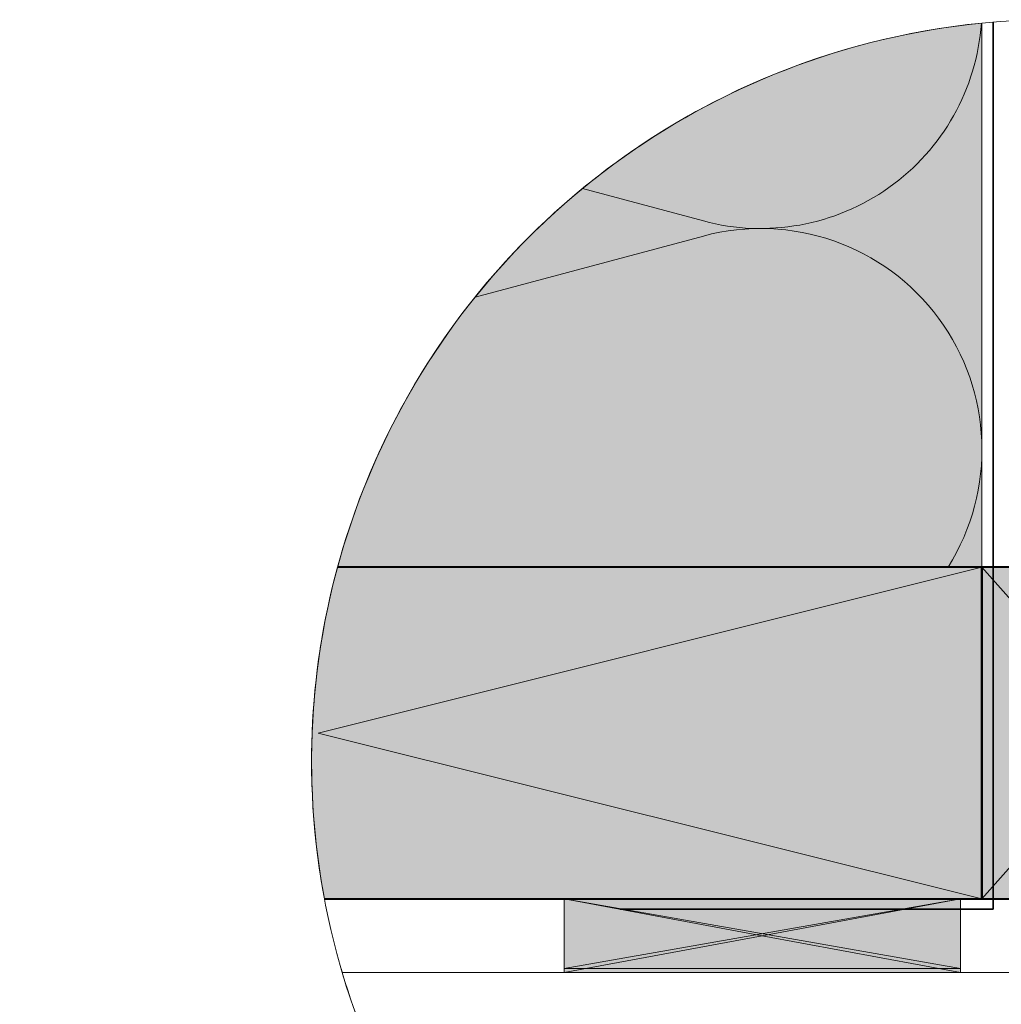
# Model space of a CAD drawing. Units: millimetres. Extents: x 9116 to 31769, y -9580 to -7142.
# Drawn here: x 30046 to 30179, y -8042 to -7909 of the extents above; entities that cross this region are included whole.
import ezdxf

# ---------------------------------------------------------------- set-up
doc = ezdxf.new("R2010")
doc.units = ezdxf.units.MM
doc.header["$LTSCALE"] = 5
doc.linetypes.add('CADWORK_22', pattern=[0])
doc.layers.add('Ech.1_5', color=7, linetype='Continuous')

msp = doc.modelspace()

# ---------------------------------------------------------------- hatches: boundary and pattern name
at = {"layer": 'Ech.1_5', "linetype": 'Continuous', "lineweight": 20, "true_color": 0xfdf3bf, "transparency": 33554687}
msp.add_hatch(color=254, dxfattribs=at).paths.add_polyline_path([(30176.81, -7982.83), (30176.81, -7909.03, 0.311654), (30089.44, -7982.83)])
at = {"layer": 'Ech.1_5', "linetype": 'Continuous', "lineweight": 20, "true_color": 0xbd9c7a, "transparency": 33554687}
msp.add_hatch(color=33, dxfattribs=at).paths.add_polyline_path([(30176.81, -8027.83), (30176.81, -7982.83), (30089.44, -7982.83, 0.113295), (30087.66, -8027.83)])
at = {"layer": 'Ech.1_5', "linetype": 'Continuous', "lineweight": 20, "true_color": 0xeee5dd, "transparency": 33554687}
for points in [[(30176.81, -8027.83), (30216.81, -8027.83), (30216.81, -7982.83), (30176.81, -7982.83)], [(30120.17, -8037.27), (30173.89, -8037.27), (30173.89, -8027.83), (30120.17, -8027.83)], [(30120.17, -8037.83), (30173.89, -8037.83), (30173.89, -8027.83), (30120.17, -8027.83)]]:
    msp.add_hatch(color=254, dxfattribs=at).paths.add_polyline_path(points)

# ---------------------------------------------------------------- linework, layer by layer
at = {"layer": 'Ech.1_5', "color": 190, "linetype": 'Continuous', "lineweight": 15}
msp.add_line((30086.81, -8005.33), (30176.81, -8027.83), dxfattribs=at)
at = {"layer": 'Ech.1_5', "color": 190, "linetype": 'Continuous', "lineweight": 15, "flags": 128}
for points in [[(30089.91, -8037.27, 2.129482), (30176.81, -7909.04, 0.598729), (30108.58, -8072.83)], [(29865.91, -8159.15, 2.129482), (29952.8, -8030.92, 0.598729), (29884.57, -8194.71)]]:
    msp.add_lwpolyline(points, format="xyb", dxfattribs=at)
at = {"layer": 'Ech.1_5', "color": 190, "linetype": 'Continuous', "lineweight": 15}
for points in [[(30176.81, -7982.83), (30176.81, -7909.03, 0.311654), (30089.44, -7982.83), (30176.81, -7982.83)], [(30176.73, -7909.04, -0.471038), (30139.04, -7935.87), (30122.63, -7931.48)], [(30108.09, -7946.19), (30139.04, -7937.91, -0.681559), (30172.22, -7982.83)]]:
    msp.add_lwpolyline(points, format="xyb", dxfattribs=at)
at = {"layer": 'Ech.1_5', "color": 1, "linetype": 'CADWORK_22', "lineweight": 35, "ltscale": 0.6, "flags": 128}
msp.add_lwpolyline([(30178.31, -7908.9), (30178.31, -8016.43), (30178.31, -8025.2), (30178.31, -8029.21), (30127.75, -8029.21)], dxfattribs=at)
at = {"layer": 'Ech.1_5', "color": 7, "linetype": 'Continuous', "lineweight": 20}
msp.add_lwpolyline([(30176.81, -8027.83), (30176.81, -7982.83), (30089.44, -7982.83, 0.113295), (30087.66, -8027.83), (30176.81, -8027.83)], format="xyb", dxfattribs=at)
at = {"layer": 'Ech.1_5', "color": 190, "linetype": 'Continuous', "lineweight": 15}
for points in [[(30176.81, -8027.83), (30176.81, -7982.83), (30086.81, -8005.33)], [(30176.81, -8027.83), (30216.81, -8027.83), (30216.81, -7982.83), (30176.81, -7982.83), (30176.81, -8027.83)], [(30176.81, -7982.83), (30216.81, -8027.83), (30216.81, -7982.83), (30176.81, -8027.83)], [(30173.89, -8027.83), (30120.17, -8037.27), (30120.17, -8027.83), (30173.89, -8037.27)], [(30120.17, -8037.27), (30173.89, -8037.27), (30173.89, -8027.83), (30120.17, -8027.83), (30120.17, -8037.27)], [(30120.17, -8037.83), (30173.89, -8037.83), (30173.89, -8027.83), (30120.17, -8027.83), (30120.17, -8037.83)]]:
    msp.add_lwpolyline(points, dxfattribs=at)
at = {"layer": 'Ech.1_5', "color": 5, "linetype": 'Continuous', "lineweight": 40}
for points in [[(30087.66, -8027.83), (30176.81, -8027.83), (30176.81, -7982.83), (30089.44, -7982.83)], [(30176.81, -8027.83), (30216.81, -8027.83), (30216.81, -7982.83), (30176.81, -7982.83), (30176.81, -8027.83)]]:
    msp.add_lwpolyline(points, dxfattribs=at)

# ---------------------------------------------------------------- next in the draw order: wipeouts: each hides what was drawn before it
at = {"linetype": 'Continuous'}
msp.add_wipeout([(30183.32, -8072.83), (30183.32, -8037.83), (30090.08, -8037.83), (30090.26, -8038.43), (30090.44, -8039.02), (30090.63, -8039.62), (30090.82, -8040.21), (30091.01, -8040.8), (30091.21, -8041.39), (30091.41, -8041.98), (30091.61, -8042.57), (30091.82, -8043.16), (30092.03, -8043.74), (30092.25, -8044.33), (30092.47, -8044.91), (30092.69, -8045.49), (30092.92, -8046.07), (30093.15, -8046.65), (30093.38, -8047.23), (30093.62, -8047.8), (30093.86, -8048.38), (30094.1, -8048.95), (30094.35, -8049.52), (30094.6, -8050.09), (30094.85, -8050.66), (30095.11, -8051.23), (30095.37, -8051.79), (30095.64, -8052.35), (30095.91, -8052.92), (30096.18, -8053.48), (30096.46, -8054.03), (30096.73, -8054.59), (30097.02, -8055.15), (30097.3, -8055.7), (30097.59, -8056.25), (30097.88, -8056.8), (30098.18, -8057.35), (30098.48, -8057.89), (30098.78, -8058.44), (30099.09, -8058.98), (30099.4, -8059.52), (30099.71, -8060.06), (30100.03, -8060.59), (30100.35, -8061.13), (30100.67, -8061.66), (30101, -8062.19), (30101.33, -8062.72), (30101.66, -8063.25), (30101.99, -8063.77), (30102.33, -8064.29), (30102.68, -8064.81), (30103.02, -8065.33), (30103.37, -8065.85), (30103.72, -8066.36), (30104.08, -8066.87), (30104.44, -8067.38), (30104.8, -8067.89), (30105.16, -8068.39), (30105.53, -8068.89), (30105.9, -8069.4), (30106.27, -8069.89), (30106.65, -8070.39), (30107.03, -8070.88), (30107.41, -8071.37), (30107.8, -8071.86), (30108.19, -8072.35), (30108.58, -8072.83)], dxfattribs=at).dxf.layer = 'Ech.1_5'

# ---------------------------------------------------------------- next in the draw order: linework, layer by layer
at = {"layer": 'Ech.1_5', "color": 190, "linetype": 'Continuous', "lineweight": 15}
msp.add_line((30147.03, -8032.83), (30120.17, -8037.83), dxfattribs=at)
for points in [[(30120.17, -8037.83), (30120.17, -8027.83), (30147.03, -8032.83)], [(30173.89, -8027.83), (30147.03, -8032.83), (30173.89, -8037.83)]]:
    msp.add_lwpolyline(points, dxfattribs=at)
at = {"layer": 'Ech.1_5', "color": 7, "linetype": 'Continuous', "lineweight": 20}
msp.add_lwpolyline([(30183.32, -8072.83), (30183.32, -8037.83), (30090.08, -8037.83, 0.099297), (30108.58, -8072.83), (30183.32, -8072.83)], format="xyb", dxfattribs=at)

doc.saveas('drawing.dxf')
